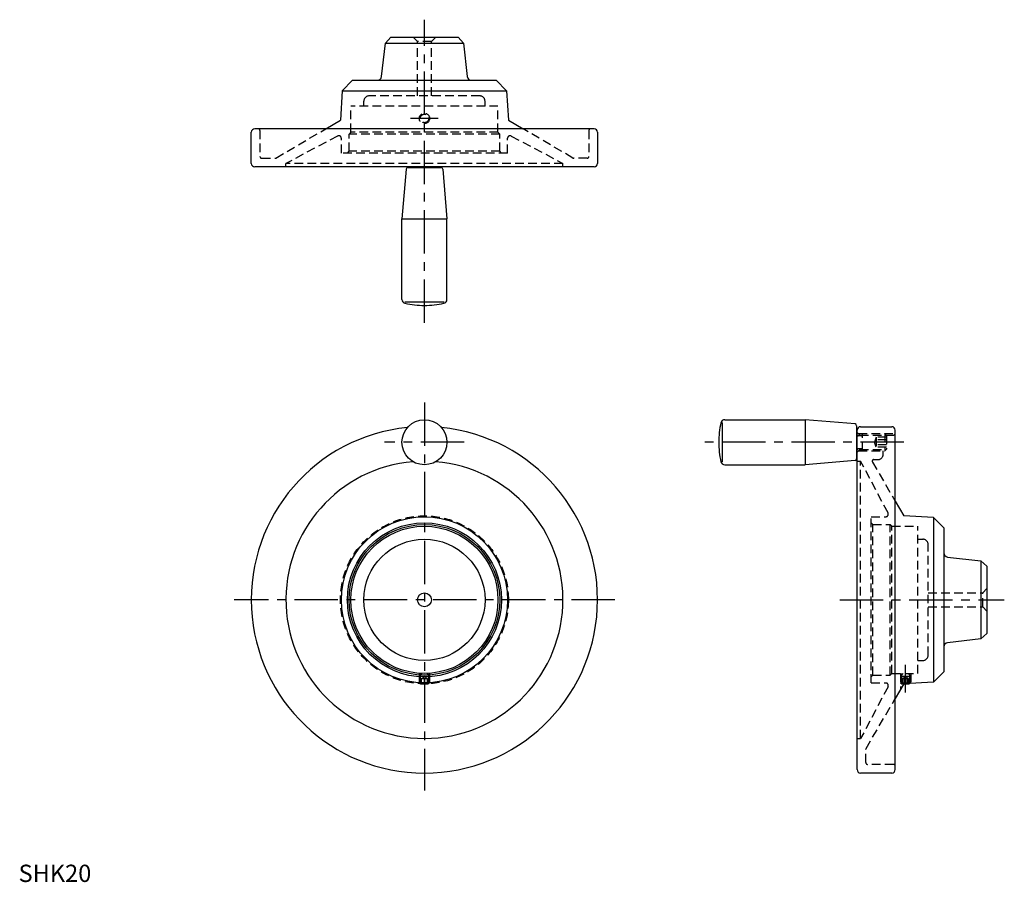
# Model space of a CAD drawing. Extents: x 1 to 569, y 0 to 498.
import ezdxf

# ---------------------------------------------------------------- set-up
doc = ezdxf.new("R2010")
doc.units = 0
doc.header["$LTSCALE"] = 20
doc.linetypes.add('CENTER', pattern=[2, 1.25, -0.25, 0.25, -0.25])
doc.linetypes.add('HIDDEN', pattern=[0.375, 0.25, -0.125])
doc.layers.get('0').update_dxf_attribs({"linetype": 'CONTINUOUS'})
doc.layers.add('1', color=1, linetype='CENTER')
doc.layers.add('2', color=2, linetype='HIDDEN')
doc.styles.add('STANDARD1', font='txt')

msp = doc.modelspace()

# ---------------------------------------------------------------- linework, layer by layer
for p, q in [((209.74, 465.11), (211.97, 484.41)), ((214.97, 487.91), (211.97, 484.41)), ((211.97, 484.41), (256.97, 484.41)), ((214.97, 487.91), (253.97, 487.91)), ((253.97, 487.91), (256.97, 484.41)), ((256.97, 484.41), (259.2, 465.11)), ((192.97, 462.91), (186.97, 456.91)), ((192.97, 462.91), (275.97, 462.91)), ((275.97, 462.91), (281.97, 456.91)), ((186.97, 456.91), (185.97, 439.91)), ((186.97, 456.91), (281.97, 456.91)), ((281.97, 456.91), (282.97, 439.91)), ((177.45, 434.91), (185.97, 439.91)), ((282.97, 439.91), (291.49, 434.91)), ((134.47, 414.91), (134.47, 432.91)), ((332.47, 434.91), (136.47, 434.91)), ((334.47, 432.91), (334.47, 414.91)), ((332.47, 412.91), (136.47, 412.91)), ((223.89, 411.7), (221.47, 382.91)), ((224.89, 412.61), (244.05, 412.61)), ((228.47, 412.91), (228.47, 412.61)), ((240.47, 412.91), (240.47, 412.61)), ((245.05, 411.7), (247.47, 382.91)), ((221.47, 382.91), (247.47, 382.91)), ((221.47, 336.39), (221.47, 382.91)), ((247.47, 336.39), (247.47, 382.91)), ((223.15, 334.99), (245.79, 334.99)), ((406.54, 265.24), (406.54, 242.59)), ((407.94, 266.91), (454.47, 266.91)), ((483.25, 264.49), (454.47, 266.91)), ((454.47, 266.91), (454.47, 240.91)), ((484.17, 263.49), (484.17, 244.33)), ((486.47, 262.91), (504.47, 262.91)), ((484.47, 259.91), (484.17, 259.91)), ((484.47, 64.91), (484.47, 260.91)), ((506.47, 64.91), (506.47, 260.91)), ((484.47, 247.91), (484.17, 247.91)), ((407.94, 240.91), (454.47, 240.91)), ((483.25, 243.34), (454.47, 240.91)), ((506.47, 219.94), (511.47, 211.41)), ((528.47, 210.41), (511.47, 211.41)), ((534.47, 204.41), (528.47, 210.41)), ((528.47, 210.41), (528.47, 115.41)), ((534.47, 204.41), (534.47, 121.41)), ((536.67, 187.65), (555.97, 185.41)), ((559.47, 182.41), (555.97, 185.41)), ((555.97, 185.41), (555.97, 140.41)), ((559.47, 182.41), (559.47, 143.41)), ((559.47, 143.41), (555.97, 140.41)), ((555.97, 140.41), (536.67, 138.18)), ((534.47, 121.41), (528.47, 115.41)), ((511.47, 114.41), (506.47, 105.89)), ((528.47, 115.41), (511.47, 114.41)), ((511.47, 114.41), (514.6, 114.41)), ((514.96, 114.62), (514.6, 114.41)), ((504.47, 62.91), (486.47, 62.91))]:
    msp.add_line(p, q)
for centre, radius in [((234.47, 253.91), 13), ((234.47, 162.91), 48), ((234.47, 162.91), 44.5), ((234.47, 162.91), 43.5), ((234.47, 162.91), 42.5), ((234.47, 162.91), 35), ((234.47, 162.91), 4)]:
    msp.add_circle(centre, radius)
for centre, radius, start, end in [((207.26, 465.41), 2.5, 270, 353.047), ((261.68, 465.41), 2.5, 186.953, 270), ((136.47, 432.91), 2, 90, 180), ((332.47, 432.91), 2, 0, 90), ((136.47, 414.91), 2, 180, 270), ((224.89, 411.61), 1, 90, 175.1885), ((244.05, 411.61), 1, 4.8115, 90), ((332.47, 414.91), 2, 270, 0), ((223.72, 336.39), 2.25, 180, 256.9894), ((245.22, 336.39), 2.25, 283.0106, 0), ((234.47, 382.91), 50, 256.9894, 270), ((234.47, 382.91), 50, 270, 283.0106), ((234.47, 162.91), 100, 95.6366, 84.3634), ((454.47, 253.91), 50, 166.9894, 180), ((407.94, 264.66), 2.25, 90, 166.9894), ((483.17, 263.49), 1, 0, 85.1885), ((486.47, 260.91), 2, 90, 180), ((504.47, 260.91), 2, 0, 90), ((454.47, 253.91), 50, 180, 193.0106), ((234.47, 162.91), 80, 94.6537, 85.3463), ((407.94, 243.16), 2.25, 193.0106, 270), ((483.17, 244.33), 1, 274.8115, 0), ((536.97, 190.13), 2.5, 180, 263.047), ((536.97, 135.7), 2.5, 96.953, 180), ((486.47, 64.91), 2, 180, 270), ((504.47, 64.91), 2, 270, 0)]:
    msp.add_arc(centre, radius, start, end)
at = {"layer": '1'}
for p, q in [((234.47, 322.91), (234.47, 497.91)), ((242.47, 440.91), (226.47, 440.91)), ((234.47, 276.91), (234.47, 52.91)), ((257.47, 253.91), (211.47, 253.91)), ((511.47, 253.91), (394.47, 253.91)), ((344.47, 162.91), (124.47, 162.91)), ((474.47, 162.91), (569.47, 162.91)), ((512.47, 109.46), (512.47, 125.41))]:
    msp.add_line(p, q, dxfattribs=at)
at = {"layer": '2'}
for p, q in [((230.47, 485.41), (227.97, 487.91)), ((230.47, 453.91), (230.47, 485.41)), ((238.47, 485.41), (230.47, 485.41)), ((240.97, 487.91), (238.47, 485.41)), ((238.47, 453.91), (238.47, 485.41)), ((199.47, 447.91), (199.47, 450.91)), ((266.47, 453.91), (202.47, 453.91)), ((269.47, 447.91), (269.47, 450.91)), ((191.97, 432.91), (191.97, 447.91)), ((276.97, 447.91), (191.97, 447.91)), ((276.97, 432.91), (276.97, 447.91)), ((139.47, 433.91), (139.47, 418.91)), ((148.7, 418.05), (177.45, 434.91)), ((191.97, 432.91), (190.97, 431.91)), ((276.97, 432.91), (191.97, 432.91)), ((277.97, 431.91), (276.97, 432.91)), ((320.23, 418.05), (291.49, 434.91)), ((329.47, 433.91), (329.47, 418.91)), ((184.27, 430.74), (154.47, 414.91)), ((186.47, 420.91), (186.47, 429.42)), ((277.97, 431.91), (190.97, 431.91)), ((190.97, 421.91), (190.97, 431.91)), ((277.97, 421.91), (277.97, 431.91)), ((282.47, 420.91), (282.47, 429.42)), ((284.67, 430.74), (314.47, 414.91)), ((189.97, 420.91), (190.97, 421.91)), ((277.97, 421.91), (190.97, 421.91)), ((278.97, 420.91), (277.97, 421.91)), ((140.47, 417.91), (148.2, 417.91)), ((282.47, 420.91), (186.47, 420.91)), ((328.47, 417.91), (320.74, 417.91)), ((154.47, 412.91), (154.47, 414.91)), ((314.47, 414.91), (154.47, 414.91)), ((314.47, 412.91), (314.47, 414.91)), ((484.47, 259.6), (485.97, 258.1)), ((486.97, 257.71), (484.97, 257.71)), ((485.16, 258.91), (506.45, 258.91)), ((485.97, 258.1), (505.47, 258.1)), ((485.97, 257.71), (485.97, 258.1)), ((487.47, 248.91), (487.47, 258.91)), ((495.47, 256.8), (494.42, 253.91)), ((495.47, 256.8), (495.47, 251.03)), ((501.47, 256.8), (495.47, 256.8)), ((500.47, 258.91), (500.47, 248.91)), ((501.47, 257.91), (500.47, 258.91)), ((501.47, 257.91), (501.47, 249.91)), ((495.47, 251.03), (494.42, 253.91)), ((501.47, 255.36), (495.47, 255.36)), ((501.47, 252.47), (495.47, 252.47)), ((501.47, 251.03), (495.47, 251.03)), ((484.47, 248.23), (485.97, 249.73)), ((486.97, 250.11), (484.97, 250.11)), ((485.16, 248.91), (500.47, 248.91)), ((485.97, 249.73), (485.97, 250.11)), ((485.97, 249.73), (501.28, 249.73)), ((499.47, 246.91), (499.47, 248.91)), ((501.47, 249.91), (500.47, 248.91)), ((484.47, 242.91), (486.47, 242.91)), ((486.47, 82.91), (486.47, 242.91)), ((502.3, 213.12), (486.47, 242.91)), ((493.29, 242.41), (506.47, 219.94)), ((494.15, 243.91), (496.47, 243.91)), ((492.47, 114.91), (492.47, 210.91)), ((492.47, 210.91), (500.97, 210.91)), ((492.47, 207.41), (493.47, 206.41)), ((493.47, 119.41), (493.47, 206.41)), ((493.47, 206.41), (503.47, 206.41)), ((503.47, 119.41), (503.47, 206.41)), ((504.47, 205.41), (503.47, 206.41)), ((504.47, 120.41), (504.47, 205.41)), ((504.47, 205.41), (519.47, 205.41)), ((519.47, 120.41), (519.47, 205.41)), ((519.47, 197.91), (522.47, 197.91)), ((525.47, 130.91), (525.47, 194.91)), ((525.47, 166.91), (556.97, 166.91)), ((556.97, 166.91), (559.47, 169.41)), ((556.97, 158.91), (556.97, 166.91)), ((525.47, 158.91), (556.97, 158.91)), ((559.47, 156.41), (556.97, 158.91)), ((519.47, 127.91), (522.47, 127.91)), ((231.47, 120.52), (231.47, 114.91)), ((231.47, 118.91), (232.97, 120.41)), ((232.01, 120.48), (232.01, 114.6)), ((235.97, 120.41), (237.47, 118.91)), ((236.93, 114.6), (236.93, 120.48)), ((237.47, 120.52), (237.47, 114.91)), ((503.47, 119.41), (504.47, 120.41)), ((504.47, 120.41), (519.47, 120.41)), ((509.47, 118.91), (510.97, 120.41)), ((509.47, 120.41), (509.47, 111)), ((510.01, 120.41), (510.01, 111.93)), ((513.97, 120.41), (515.47, 118.91)), ((514.93, 114.6), (514.93, 120.41)), ((515.47, 120.41), (515.47, 114.65)), ((231.47, 118.91), (237.47, 118.91)), ((231.47, 114.91), (232.33, 114.41)), ((231.47, 114.91), (237.47, 114.91)), ((232.33, 114.41), (236.6, 114.41)), ((232.74, 117.41), (234.47, 118.41)), ((232.74, 117.41), (236.2, 117.41)), ((232.74, 114.41), (232.74, 117.41)), ((236.2, 117.41), (234.47, 118.41)), ((234.47, 114.41), (234.47, 117.41)), ((236.2, 114.41), (236.2, 117.41)), ((237.47, 114.91), (236.6, 114.41)), ((492.47, 118.41), (493.47, 119.41)), ((492.47, 114.91), (500.97, 114.91)), ((493.47, 119.41), (503.47, 119.41)), ((509.47, 118.91), (515.47, 118.91)), ((509.47, 114.91), (510.33, 114.41)), ((509.47, 114.91), (515.47, 114.91)), ((510.33, 114.41), (511.47, 114.41)), ((510.74, 117.41), (512.47, 118.41)), ((510.74, 117.41), (514.2, 117.41)), ((510.74, 114.41), (510.74, 117.41)), ((511.6, 114.41), (511.6, 117.41)), ((514.2, 117.41), (512.47, 118.41)), ((513.33, 114.41), (513.33, 117.41)), ((514.2, 114.41), (514.2, 117.41)), ((515.47, 114.91), (514.96, 114.62)), ((502.3, 112.71), (486.47, 82.91)), ((489.61, 77.15), (506.47, 105.89)), ((484.47, 82.91), (486.47, 82.91)), ((489.47, 68.91), (489.47, 76.64)), ((505.47, 67.91), (490.47, 67.91))]:
    msp.add_line(p, q, dxfattribs=at)
for centre, radius in [((234.47, 440.91), 3), ((234.47, 440.91), 2.46), ((234.47, 162.91), 48.5)]:
    msp.add_circle(centre, radius, dxfattribs=at)
for centre, radius, start, end in [((202.47, 450.91), 3, 90, 180), ((266.47, 450.91), 3, 0, 90), ((138.47, 433.91), 1, 0, 90), ((330.47, 433.91), 1, 90, 180), ((184.97, 429.42), 1.5, 0, 117.9795), ((283.97, 429.42), 1.5, 62.0205, 180), ((140.47, 418.91), 1, 180, 270), ((148.2, 418.91), 1, 270, 300.3987), ((320.74, 418.91), 1, 239.6013, 270), ((328.47, 418.91), 1, 270, 0), ((484.97, 258.21), 0.5, 180, 270), ((486.97, 258.21), 0.5, 270, 0), ((505.47, 259.1), 1, 270, 0), ((484.97, 249.61), 0.5, 90, 180), ((486.97, 249.61), 0.5, 0, 90), ((496.47, 246.91), 3, 270, 0), ((494.15, 242.91), 1, 90, 210.3987), ((500.97, 212.41), 1.5, 270, 27.9795), ((522.47, 194.91), 3, 0, 90), ((522.47, 130.91), 3, 270, 0), ((500.97, 113.41), 1.5, 332.0205, 90), ((490.47, 76.64), 1, 149.6013, 180), ((490.47, 68.91), 1, 180, 270), ((505.47, 66.91), 1, 0, 90)]:
    msp.add_arc(centre, radius, start, end, dxfattribs=at)

# ---------------------------------------------------------------- texts
at = {"color": 3, "style": 'STANDARD1'}
msp.add_text('SHK20', height=10, dxfattribs=at).set_placement((0, 0))

doc.saveas('drawing.dxf')
